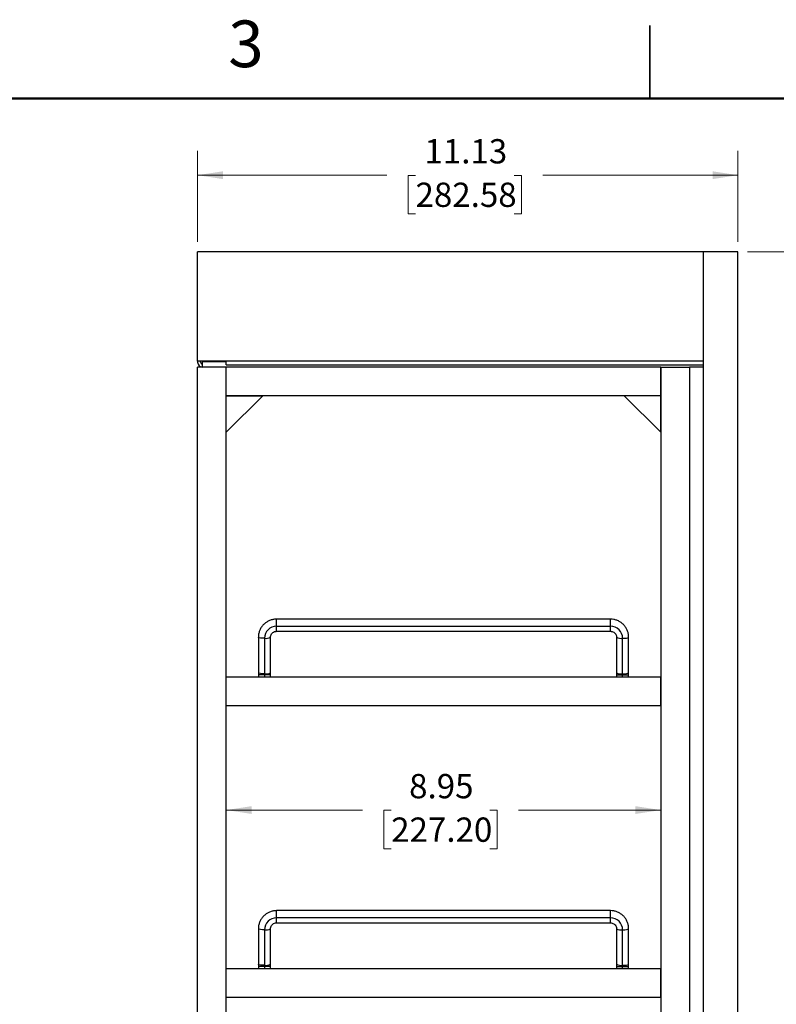
# Model space of a CAD drawing. Units: inches. Extents: x 0.1 to 16.8, y 0.1 to 10.9.
# Drawn here: x 5.2 to 9.1, y 5.8 to 10.9 of the extents above; entities that cross this region are included whole.
import ezdxf

# ---------------------------------------------------------------- set-up
doc = ezdxf.new("R2010")
doc.units = ezdxf.units.IN
doc.header["$MEASUREMENT"] = 0
doc.styles.add('SLDTEXTSTYLE0', font='TXT', dxfattribs={"width": 0.75})
doc.dimstyles.new('SLDDIMSTYLE1', dxfattribs={"dimtxt": 0.125, "dimasz": 0.13, "dimexe": 0, "dimexo": 0.0625, "dimgap": 0.03125, "dimtad": 0, "dimtih": 1, "dimtoh": 1, "dimlfac": 4, "dimrnd": 1e-09, "dimzin": 12, "dimdsep": 46, "dimtxsty": 'SLDTEXTSTYLE0', "dimsah": 1, "dimcen": 0.09, "dimadec": 0, "dimazin": 3, "dimtfac": 1, "dimtofl": 0, "dimtmove": 0, "dimatfit": 3, "dimfxl": 0, "dimfrac": 2, "dimtolj": 1, "dimtzin": 12, "dimarcsym": 0})

# ---------------------------------------------------------------- blocks, each defined once
blk = doc.blocks.new('_D_8')
at = {"color": 7, "linetype": 'Continuous', "lineweight": 0}
for p, q in [((8.9553, 9.683), (9.6602, 9.683)), ((9.5352, 9.683), (9.5352, 6.0004)), ((9.5352, 2.183), (9.5352, 5.802)), ((8.9553, 2.183), (9.6602, 2.183))]:
    blk.add_line(p, q, dxfattribs=at)
at = {"color": 7, "linetype": 'Continuous', "lineweight": 18}
for points in [[(9.5352, 9.683), (9.5152, 9.553), (9.5552, 9.553)], [(9.5352, 2.183), (9.5552, 2.313), (9.5152, 2.313)]]:
    blk.add_solid(points, dxfattribs=at)
at = {"color": 7, "linetype": 'Continuous', "lineweight": 18, "insert": (9.4506, 5.9631), "char_height": 0.125, "attachment_point": 1, "style": 'SLDTEXTSTYLE0'}
blk.add_mtext('L1', dxfattribs=at)
blk = doc.blocks.new('_D_9')
at = {"color": 7, "linetype": 'Continuous', "lineweight": 0}
for p, q in [((6.2716, 6.8099), (6.9725, 6.8099)), ((7.1202, 6.8089), (7.0822, 6.8089)), ((7.0822, 6.8089), (7.0822, 6.6105)), ((7.6282, 6.8089), (7.6663, 6.8089)), ((7.6663, 6.8089), (7.6663, 6.6105)), ((8.5078, 6.8099), (7.7759, 6.8099)), ((7.0822, 6.6105), (7.1202, 6.6105)), ((7.6663, 6.6105), (7.6282, 6.6105))]:
    blk.add_line(p, q, dxfattribs=at)
at = {"color": 7, "linetype": 'Continuous', "lineweight": 18}
for points in [[(6.2716, 6.8099), (6.4016, 6.7899), (6.4016, 6.8299)], [(8.5078, 6.8099), (8.3778, 6.8299), (8.3778, 6.7899)]]:
    blk.add_solid(points, dxfattribs=at)
at = {"color": 7, "linetype": 'Continuous', "lineweight": 18, "char_height": 0.125, "attachment_point": 1, "style": 'SLDTEXTSTYLE0'}
for s, insert in [('8.95', (7.2126, 6.9954)), ('227.20', (7.1202, 6.7716))]:
    blk.add_mtext(s, dxfattribs=dict(at, insert=insert))
blk = doc.blocks.new('_D_10')
at = {"color": 7, "linetype": 'Continuous', "lineweight": 0}
for p, q in [((6.1241, 9.733), (6.1241, 10.2017)), ((8.9053, 9.733), (8.9053, 10.2017)), ((6.1241, 10.0767), (7.0978, 10.0767)), ((7.2456, 10.0757), (7.2075, 10.0757)), ((7.2075, 10.0757), (7.2075, 9.8773)), ((7.7536, 10.0757), (7.7916, 10.0757)), ((7.7916, 10.0757), (7.7916, 9.8773)), ((8.9053, 10.0767), (7.9013, 10.0767)), ((7.2075, 9.8773), (7.2456, 9.8773)), ((7.7916, 9.8773), (7.7536, 9.8773))]:
    blk.add_line(p, q, dxfattribs=at)
at = {"color": 7, "linetype": 'Continuous', "lineweight": 18}
for points in [[(6.1241, 10.0767), (6.2541, 10.0567), (6.2541, 10.0967)], [(8.9053, 10.0767), (8.7753, 10.0967), (8.7753, 10.0567)]]:
    blk.add_solid(points, dxfattribs=at)
at = {"color": 7, "linetype": 'Continuous', "lineweight": 18, "char_height": 0.125, "attachment_point": 1, "style": 'SLDTEXTSTYLE0'}
for s, insert in [('11.13', (7.2917, 10.2622)), ('282.58', (7.2456, 10.0384))]:
    blk.add_mtext(s, dxfattribs=dict(at, insert=insert))

msp = doc.modelspace()

# ---------------------------------------------------------------- linework, layer by layer
at = {"color": 7, "linetype": 'Continuous', "lineweight": 25}
for p, q in [((8.4518, 10.472), (8.4518, 10.847)), ((8.4518, 10.847), (8.4518, 10.4719)), ((6.1241, 9.1205), (6.1241, 9.683)), ((8.7283, 9.683), (6.1241, 9.683)), ((8.7283, 9.1205), (8.7283, 9.683)), ((8.7283, 2.183), (8.7283, 9.683)), ((8.9053, 9.683), (8.7283, 9.683)), ((8.9053, 2.183), (8.9053, 9.683)), ((6.1241, 9.1205), (6.1241, 9.1142)), ((8.7283, 9.1205), (6.1241, 9.1205)), ((6.1391, 9.1142), (6.1391, 9.1205)), ((6.1491, 9.1171), (6.1491, 9.1205)), ((6.2716, 9.1017), (6.2716, 9.1205)), ((6.1241, 2.4797), (6.1241, 9.0892)), ((6.2716, 9.0892), (6.1241, 9.0892)), ((6.1491, 9.0892), (6.1491, 9.1171)), ((6.2716, 9.1171), (6.1491, 9.1171)), ((6.2716, 9.1017), (8.7283, 9.1017)), ((6.2716, 8.9417), (6.2716, 9.0892)), ((8.5078, 9.0892), (6.2716, 9.0892)), ((6.2716, 2.4797), (6.2716, 9.0892)), ((8.5078, 8.9417), (8.5078, 9.0892)), ((8.5078, 9.0892), (8.5078, 2.4797)), ((8.5078, 9.0892), (8.6553, 9.0892)), ((8.7283, 9.0892), (8.6553, 9.0892)), ((8.6553, 9.0892), (8.6553, 2.4797)), ((6.2716, 8.7542), (6.2716, 8.9417)), ((6.4591, 8.9417), (6.2716, 8.7542)), ((6.2716, 8.9417), (6.4591, 8.9417)), ((8.5078, 8.9417), (6.2716, 8.9417)), ((8.5078, 8.9417), (8.3203, 8.9417)), ((8.3203, 8.9417), (8.5078, 8.7542)), ((8.5078, 8.7542), (8.5078, 8.9417)), ((8.2491, 7.7922), (6.5303, 7.7922)), ((6.5303, 7.7552), (6.5303, 7.7922)), ((8.2491, 7.7552), (6.5303, 7.7552)), ((6.5303, 7.7297), (6.5303, 7.7552)), ((8.2491, 7.7552), (8.2491, 7.7922)), ((8.2491, 7.7297), (8.2491, 7.7552)), ((6.5303, 7.7297), (8.2491, 7.7297)), ((6.4366, 7.6995), (6.4366, 7.5167)), ((6.4678, 7.6938), (6.4678, 7.5109)), ((6.4991, 7.5167), (6.4991, 7.6995)), ((8.2803, 7.6995), (8.2803, 7.5167)), ((8.3116, 7.5109), (8.3116, 7.6938)), ((8.3428, 7.5167), (8.3428, 7.6995)), ((6.4366, 7.5167), (6.4366, 7.5052)), ((6.4366, 7.5052), (6.4366, 7.4935)), ((6.4678, 7.5052), (6.4366, 7.5052)), ((6.4678, 7.5109), (6.4678, 7.5052)), ((6.4991, 7.5052), (6.4678, 7.5052)), ((6.4678, 7.5052), (6.4678, 7.4935)), ((6.4991, 7.5052), (6.4991, 7.5167)), ((6.4991, 7.4935), (6.4991, 7.5052)), ((8.2803, 7.5167), (8.2803, 7.5052)), ((8.2803, 7.5052), (8.2803, 7.4935)), ((8.2803, 7.5052), (8.3116, 7.5052)), ((8.3116, 7.5052), (8.3116, 7.5109)), ((8.3116, 7.5052), (8.3428, 7.5052)), ((8.3116, 7.4935), (8.3116, 7.5052)), ((8.3428, 7.5052), (8.3428, 7.5167)), ((8.3428, 7.4935), (8.3428, 7.5052)), ((6.2716, 7.346), (6.2716, 7.4935)), ((8.5078, 7.4935), (6.2716, 7.4935)), ((8.5078, 7.346), (8.5078, 7.4935)), ((8.5078, 7.346), (6.2716, 7.346)), ((8.2491, 6.2922), (6.5303, 6.2922)), ((6.5303, 6.2552), (6.5303, 6.2922)), ((8.2491, 6.2552), (8.2491, 6.2922)), ((8.2491, 6.2552), (6.5303, 6.2552)), ((6.5303, 6.2297), (6.5303, 6.2552)), ((8.2491, 6.2297), (8.2491, 6.2552)), ((6.4366, 6.1995), (6.4366, 6.0167)), ((6.4678, 6.1938), (6.4678, 6.0109)), ((6.4991, 6.0167), (6.4991, 6.1995)), ((6.5303, 6.2297), (8.2491, 6.2297)), ((8.2803, 6.1995), (8.2803, 6.0167)), ((8.3116, 6.0109), (8.3116, 6.1938)), ((8.3428, 6.0167), (8.3428, 6.1995)), ((6.2716, 5.846), (6.2716, 5.9935)), ((8.5078, 5.9935), (6.2716, 5.9935)), ((6.4366, 6.0167), (6.4366, 6.0052)), ((6.4366, 6.0052), (6.4366, 5.9935)), ((6.4678, 6.0052), (6.4366, 6.0052)), ((6.4678, 6.0109), (6.4678, 6.0052)), ((6.4991, 6.0052), (6.4678, 6.0052)), ((6.4678, 6.0052), (6.4678, 5.9935)), ((6.4991, 6.0052), (6.4991, 6.0167)), ((6.4991, 5.9935), (6.4991, 6.0052)), ((8.2803, 6.0167), (8.2803, 6.0052)), ((8.2803, 6.0052), (8.2803, 5.9935)), ((8.2803, 6.0052), (8.3116, 6.0052)), ((8.3116, 6.0052), (8.3116, 6.0109)), ((8.3116, 6.0052), (8.3428, 6.0052)), ((8.3116, 5.9935), (8.3116, 6.0052)), ((8.3428, 6.0052), (8.3428, 6.0167)), ((8.3428, 5.9935), (8.3428, 6.0052)), ((8.5078, 5.846), (8.5078, 5.9935)), ((8.5078, 5.846), (6.2716, 5.846))]:
    msp.add_line(p, q, dxfattribs=at)
at = {"color": 7, "linetype": 'Continuous', "lineweight": 50}
msp.add_line((0.4518, 10.472), (16.4518, 10.472), dxfattribs=at)
at = {"color": 7, "linetype": 'Continuous', "lineweight": 25, "flags": 128}
for points in [[(6.4678, 7.6938), (6.4571, 7.6941), (6.4477, 7.6951), (6.4408, 7.6967), (6.437, 7.6985), (6.4366, 7.6995)], [(8.3116, 7.6938), (8.3223, 7.6941), (8.3317, 7.6951), (8.3386, 7.6967), (8.3423, 7.6985), (8.3428, 7.6995)], [(6.4678, 7.5109), (6.4571, 7.5113), (6.4477, 7.5123), (6.4408, 7.5138), (6.437, 7.5157), (6.4366, 7.5167)], [(8.3116, 7.5109), (8.3223, 7.5113), (8.3317, 7.5123), (8.3386, 7.5138), (8.3423, 7.5157), (8.3428, 7.5167)], [(6.4678, 6.1938), (6.4571, 6.1941), (6.4477, 6.1951), (6.4408, 6.1967), (6.437, 6.1985), (6.4366, 6.1995)], [(8.3116, 6.1938), (8.3223, 6.1941), (8.3317, 6.1951), (8.3386, 6.1967), (8.3423, 6.1985), (8.3428, 6.1995)], [(6.4678, 6.0109), (6.4571, 6.0113), (6.4477, 6.0123), (6.4408, 6.0138), (6.437, 6.0157), (6.4366, 6.0167)], [(8.3116, 6.0109), (8.3223, 6.0113), (8.3317, 6.0123), (8.3386, 6.0138), (8.3423, 6.0157), (8.3428, 6.0167)]]:
    msp.add_lwpolyline(points, dxfattribs=at)
at = {"color": 7, "linetype": 'Continuous', "lineweight": 25}
for centre, radius, start, end in [((6.1491, 9.1142), 0.025, 180, 270), ((6.1491, 9.1142), 0.01, 180, 270), ((6.5298, 7.6933), 0.062, 89.5119, 179.5035), ((8.2496, 7.6933), 0.062, 0.4965, 90.4881), ((6.4756, 7.7399), 0.0467, 260.4688, 300.2075), ((8.3038, 7.7399), 0.0467, 239.8026, 279.5262), ((6.4756, 7.5565), 0.0462, 260.318, 300.513), ((8.3038, 7.5565), 0.0462, 239.487, 279.682), ((6.5298, 6.1933), 0.062, 89.5119, 179.5035), ((8.2496, 6.1933), 0.062, 0.4965, 90.4881), ((6.4756, 6.2399), 0.0467, 260.4688, 300.2075), ((8.3038, 6.2399), 0.0467, 239.8026, 279.5262), ((6.4756, 6.0565), 0.0462, 260.318, 300.513), ((8.3038, 6.0565), 0.0462, 239.487, 279.682)]:
    msp.add_arc(centre, radius, start, end, dxfattribs=at)
for points, knots in [([(6.5303, 7.7922), (6.5267, 7.7921), (6.5174, 7.7918), (6.5026, 7.7886), (6.4867, 7.7822), (6.4722, 7.7729), (6.4597, 7.7612), (6.4495, 7.7475), (6.4421, 7.7322), (6.4374, 7.716), (6.4368, 7.7049), (6.4366, 7.6995)], [0, 0, 0, 0, 0.0739918, 0.1904486, 0.3070234, 0.4235707, 0.540044, 0.6564052, 0.77263, 0.8887128, 1, 1, 1, 1]), ([(8.3428, 7.6995), (8.3427, 7.7032), (8.3424, 7.7124), (8.3391, 7.727), (8.3326, 7.7427), (8.3233, 7.757), (8.3116, 7.7693), (8.2978, 7.7793), (8.2823, 7.7867), (8.2659, 7.7914), (8.2546, 7.7919), (8.2491, 7.7922)], [0, 0, 0, 0, 0.0745519, 0.1902814, 0.3060727, 0.4218883, 0.5377785, 0.6537824, 0.7699229, 0.8862049, 1, 1, 1, 1]), ([(6.4991, 7.6995), (6.4991, 7.7007), (6.4993, 7.705), (6.5015, 7.7123), (6.507, 7.7204), (6.5149, 7.7264), (6.5231, 7.7293), (6.5284, 7.7296), (6.5303, 7.7297)], [0, 0, 0, 0, 0.074461, 0.27885, 0.482614, 0.683508, 0.881453, 1, 1, 1, 1]), ([(8.2491, 7.7297), (8.2503, 7.7297), (8.2548, 7.7295), (8.2623, 7.7274), (8.2705, 7.7222), (8.2766, 7.7148), (8.2798, 7.7069), (8.2802, 7.7017), (8.2803, 7.6995)], [0, 0, 0, 0, 0.074422, 0.2689598, 0.4646067, 0.6619627, 0.8620791, 1, 1, 1, 1]), ([(6.5303, 6.2922), (6.5267, 6.2921), (6.5174, 6.2918), (6.5026, 6.2886), (6.4867, 6.2822), (6.4722, 6.2729), (6.4597, 6.2612), (6.4495, 6.2475), (6.4421, 6.2322), (6.4374, 6.216), (6.4368, 6.2049), (6.4366, 6.1995)], [0, 0, 0, 0, 0.073992, 0.190449, 0.307023, 0.423571, 0.540044, 0.656405, 0.77263, 0.888713, 1, 1, 1, 1]), ([(8.3428, 6.1995), (8.3427, 6.2032), (8.3424, 6.2124), (8.3391, 6.227), (8.3326, 6.2427), (8.3233, 6.257), (8.3116, 6.2693), (8.2978, 6.2793), (8.2823, 6.2867), (8.2659, 6.2914), (8.2546, 6.2919), (8.2491, 6.2922)], [0, 0, 0, 0, 0.074552, 0.190281, 0.306073, 0.421888, 0.537779, 0.653782, 0.769923, 0.886205, 1, 1, 1, 1]), ([(6.4991, 6.1995), (6.4991, 6.2007), (6.4993, 6.205), (6.5015, 6.2123), (6.507, 6.2204), (6.5149, 6.2264), (6.5231, 6.2293), (6.5284, 6.2296), (6.5303, 6.2297)], [0, 0, 0, 0, 0.074461, 0.27885, 0.482614, 0.683508, 0.881453, 1, 1, 1, 1]), ([(8.2491, 6.2297), (8.2503, 6.2297), (8.2548, 6.2295), (8.2623, 6.2274), (8.2705, 6.2222), (8.2766, 6.2148), (8.2798, 6.2069), (8.2802, 6.2017), (8.2803, 6.1995)], [0, 0, 0, 0, 0.074422, 0.26896, 0.464607, 0.661963, 0.862079, 1, 1, 1, 1])]:
    msp.add_open_spline(points, degree=3, knots=knots, dxfattribs=at)

# ---------------------------------------------------------------- texts
at = {"color": 7, "linetype": 'Continuous', "lineweight": 0, "insert": (6.3726, 10.8726), "char_height": 0.24, "attachment_point": 2, "style": 'SLDTEXTSTYLE0'}
msp.add_mtext('3', dxfattribs=at)

# ---------------------------------------------------------------- dimensions: what is measured, and where the dimension line sits
at = {"color": 7, "linetype": 'Continuous', "lineweight": 18}
for base, p1, p2, picture, middle in [((8.9053212876, 10.0766745601), (6.1240712876, 9.6829737727), (8.9053212876, 9.6829737727), '_D_10', (7.4995595364, 10.0766745601)), ((8.5078212876, 6.8098581178), (6.2715712876, 9.0892237727), (8.5078212876, 9.0892237727), '_D_9', (7.3742297708, 6.8098581178))]:
    dim = msp.add_linear_dim(base=base, p1=p1, p2=p2, dimstyle='SLDDIMSTYLE1', dxfattribs=at)
    dim.commit()
    dim.dimension.update_dxf_attribs({"geometry": picture, "text_midpoint": middle, "dimtype": 160})
dim = msp.add_linear_dim(base=(9.5352, 9.683), p1=(8.9053, 2.183), p2=(8.9053, 9.683), angle=90, text='L1', dimstyle='SLDDIMSTYLE1', dxfattribs=at)
dim.commit()
dim.dimension.update_dxf_attribs({"geometry": '_D_8', "text_midpoint": (9.5352, 5.9012), "dimtype": 160})

doc.saveas('drawing.dxf')
